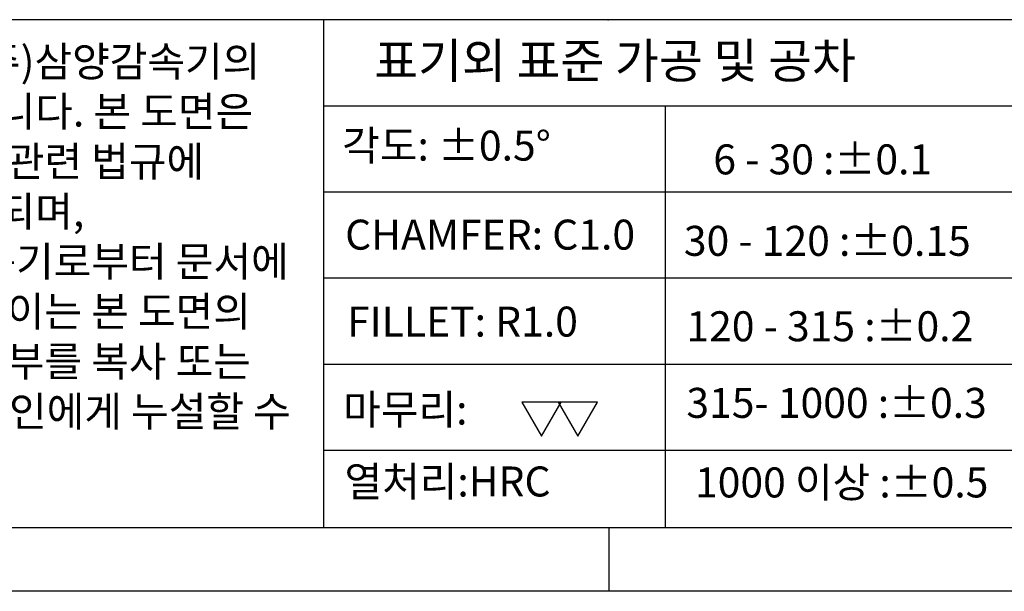
# Model space of a CAD drawing. Extents: x 6 to 1384, y 5 to 988.
# Drawn here: x 547 to 793, y 5 to 148 of the extents above; entities that cross this region are included whole.
import ezdxf

# ---------------------------------------------------------------- set-up
doc = ezdxf.new("R2010")
doc.units = 0
doc.header["$LTSCALE"] = 15
doc.header["$MEASUREMENT"] = 0
doc.layers.get('0').update_dxf_attribs({"color": 5, "linetype": 'CONTINUOUS'})
doc.styles.add('ROMANS', font='romans.shx')
doc.styles.get("Standard").update_dxf_attribs({"font": 'Gulim.ttf'})

msp = doc.modelspace()

# ---------------------------------------------------------------- linework, layer by layer
at = {"color": 1}
for p, q in [((622.71, 147.58), (482.96, 147.58)), ((622.71, 147.58), (622.71, 20.45)), ((801.84, 147.58), (622.71, 147.58)), ((622.71, 126.05), (801.85, 126.05)), ((708.24, 126.12), (708.24, 20.45)), ((622.71, 104.51), (801.85, 104.51)), ((622.71, 82.98), (801.86, 82.98)), ((622.71, 61.44), (801.87, 61.44)), ((622.71, 39.91), (801.87, 39.91))]:
    msp.add_line(p, q, dxfattribs=at)
msp.add_line((1366.12, 20.45), (23.26, 20.45))
at = {"color": 2}
for p, q in [((694.23, 4.61), (694.23, 20.45)), ((1384.14, 4.61), (6.08, 4.61))]:
    msp.add_line(p, q, dxfattribs=at)
at = {"color": 1}
for points in [[(677.28, 43.4), (682.18, 51.9), (672.37, 51.9)], [(686.36, 43.4), (691.27, 51.9), (681.46, 51.9)]]:
    msp.add_lwpolyline(points, close=True, dxfattribs=at)
msp.add_point((693.93, 147.58))

# ---------------------------------------------------------------- texts
for s, p in [('  6 - 30 :±0.1', (715.67, 108.9)), (' 30 - 120 :±0.15', (710.59, 88.52)), (' 120 - 315 :±0.2', (711.22, 67.15)), (' 315- 1000 :±0.3', (711.22, 47.99)), ('1000 이상 :±0.5', (715.67, 28.09))]:
    msp.add_text(s, height=7.5, dxfattribs=at).set_placement(p)
at = {"color": 2, "insert": (491.84, 140.87), "char_height": 7.5, "width": 130.8672, "attachment_point": 1, "style": 'ROMANS'}
msp.add_mtext('\\f굴림체|b0|i0|c129|p49;본 도면은 (주)삼양감속기의 기술 자산입니다. 본 도면은 지적 재산권 관련 법규에 의하여 보호되며,  (주)삼양감속기로부터 문서에 의한 승인 없이는 본 도면의 전부 또는 일부를 복사 또는 베끼거나, 타인에게 누설할 수 없습니다.', dxfattribs=at)
at = {"color": 1, "attachment_point": 1}
for s, insert, char_height, width in [('표기외 표준 가공 및 공차', (635.4, 141.7), 8.75, 151.074), ('각도: %%P0.5%%D', (627.41, 119.84), 7.5, 69.58), ('CHAMFER: C1.0', (628.13, 97.57), 7.5, 84.151), ('FILLET: R1.0', (628.62, 75.82), 7.5, 69.58), ('마무리:', (627.66, 53.83), 7.5, 69.58), ('열처리:HRC', (627.97, 35.83), 7.5, 69.58)]:
    msp.add_mtext(s, dxfattribs=dict(at, insert=insert, char_height=char_height, width=width))

doc.saveas('drawing.dxf')
